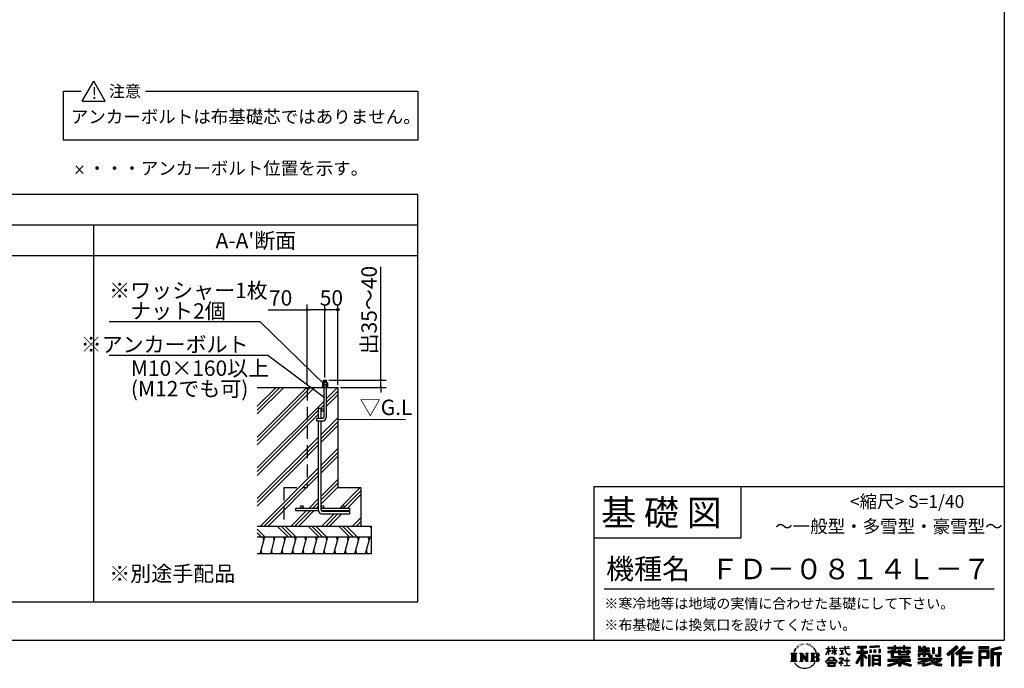
# Model space of a CAD drawing. Extents: x 220 to 16307, y -219 to 11106.
# Drawn here: x 8628 to 16307, y -219 to 4839 of the extents above; entities that cross this region are included whole.
import ezdxf
from ezdxf.enums import TextEntityAlignment as Align

# ---------------------------------------------------------------- set-up
doc = ezdxf.new("R2010")
doc.units = 0
doc.header["$LTSCALE"] = 20
doc.header["$PDMODE"] = 3
doc.header["$PDSIZE"] = 2
doc.linetypes.add('HIDDEN', pattern=[0.375, 0.25, -0.125])
doc.layers.get('0').update_dxf_attribs({"linetype": 'CONTINUOUS'})
doc.layers.get('DEFPOINTS').update_dxf_attribs({"linetype": 'CONTINUOUS'})
for name, color, linetype in [('ブロック', 5, 'CONTINUOUS'), ('仕様書枠', 230, 'CONTINUOUS'), ('寸法', 4, 'CONTINUOUS'), ('文字', 7, 'CONTINUOUS'), ('細線', 5, 'CONTINUOUS'), ('部品1', 7, 'CONTINUOUS')]:
    doc.layers.add(name, color=color, linetype=linetype)
doc.styles.get("Standard").update_dxf_attribs({"font": 'txt', "bigfont": 'bigfont.shx'})
doc.styles.add('STYLE1', font='isocp.shx', dxfattribs={"bigfont": 'bigfont.shx'})
doc.styles.add('STYLE2', font='txt')
doc.dimstyles.new('INABA_S40', dxfattribs={"dimscale": 40, "dimtxt": 3, "dimasz": 2.5, "dimexe": 1.5, "dimexo": 0.5, "dimgap": 1, "dimtad": 3, "dimdec": 4, "dimdsep": 46, "dimtxsty": 'STANDARD', "dimsah": 1, "dimcen": 0, "dimclrt": 7, "dimadec": 0, "dimazin": 0, "dimtfac": 1, "dimtdec": 4, "dimtix": 1, "dimtmove": 0, "dimatfit": 0, "dimfxl": 1, "dimtolj": 1, "dimtzin": 0, "dimarcsym": 0})
doc.dimstyles.new('INABA_S50G', dxfattribs={"dimscale": 0, "dimtxt": 150, "dimasz": 125, "dimexe": 75, "dimexo": 25, "dimgap": 25, "dimtad": 3, "dimdec": 1, "dimdsep": 46, "dimtxsty": 'STYLE1', "dimblk1": 'DOTSMALL', "dimblk2": 'DOTSMALL', "dimsah": 1, "dimcen": 0, "dimclrt": 7, "dimadec": 0, "dimazin": 0, "dimtfac": 1, "dimtdec": 4, "dimtix": 1, "dimtmove": 0, "dimatfit": 3, "dimldrblk": 'DOTSMALL', "dimfxl": 1, "dimtolj": 1, "dimtzin": 0, "dimarcsym": 0})

# ---------------------------------------------------------------- blocks, each defined once
blk = doc.blocks.new('*D7')
at = {"layer": 'DEFPOINTS', "color": 0, "ltscale": 50}
for p in [(11009.2, 2577.9), (11009.2, 2029.3), (11109.2, 1970.9)]:
    blk.add_point(p, dxfattribs=at)
at = {"layer": '寸法', "color": 0, "lineweight": -2, "ltscale": 50}
for p, q in [((11009.2, 2049.3), (11009.2, 2617.9)), ((11109.2, 1990.9), (11109.2, 2617.9)), ((11109.2, 2577.9), (11009.2, 2577.9))]:
    blk.add_line(p, q, dxfattribs=at)
at = {"layer": '寸法', "color": 7, "ltscale": 50, "insert": (11059.2, 2669.9), "char_height": 120, "attachment_point": 5, "style": 'STYLE1'}
blk.add_mtext('\\A1;50', dxfattribs=at)
blk = doc.blocks.new('_DOT')
at = {"color": 0, "linetype": 'ByBlock', "ltscale": 50}
blk.add_line((-0.5, 0), (-1, 0), dxfattribs=at)
at = {"color": 0, "linetype": 'ByBlock', "ltscale": 50, "const_width": 0.5}
blk.add_lwpolyline([(-0.25, 0, 1), (0.25, 0, 1)], format="xyb", close=True, dxfattribs=at)
blk = doc.blocks.new('*D8')
at = {"layer": 'DEFPOINTS', "color": 0, "ltscale": 50}
for p in [(11020.4, 2029.3), (11109.2, 1970.9), (11445.1, 1970.9)]:
    blk.add_point(p, dxfattribs=at)
at = {"layer": '寸法', "color": 0, "lineweight": -2, "ltscale": 50}
for p, q in [((11445.1, 2049.3), (11445.1, 2911.4)), ((11040.4, 2029.3), (11485.1, 2029.3)), ((11445.1, 1970.9), (11445.1, 2029.3)), ((11129.2, 1970.9), (11485.1, 1970.9)), ((11445.1, 1950.9), (11445.1, 1930.9))]:
    blk.add_line(p, q, dxfattribs=at)
at = {"layer": '寸法', "color": 0, "lineweight": -2, "ltscale": 50, "xscale": 20, "yscale": 20, "zscale": 20}
for p, rotation in [((11445.1, 2029.3), 270), ((11445.1, 1970.9), 90)]:
    blk.add_blockref('_DOT', p, dxfattribs=dict(at, rotation=rotation))
at = {"layer": '寸法', "color": 7, "ltscale": 50, "insert": (11353.1, 2574.3), "char_height": 120, "attachment_point": 5, "rotation": 90, "style": 'STYLE1'}
blk.add_mtext('\\A1;出35～40', dxfattribs=at)
blk = doc.blocks.new('*D9')
at = {"layer": 'DEFPOINTS', "color": 0, "ltscale": 50}
for p in [(10869.2, 2577.9), (11009.2, 2029.3), (10869.2, 1970.9)]:
    blk.add_point(p, dxfattribs=at)
at = {"layer": '寸法', "color": 0, "lineweight": -2, "ltscale": 50}
for p, q in [((10869.2, 1990.9), (10869.2, 2617.9)), ((11009.2, 2049.3), (11009.2, 2617.9)), ((10565.1, 2577.9), (10869.2, 2577.9)), ((10989.2, 2577.9), (10889.2, 2577.9))]:
    blk.add_line(p, q, dxfattribs=at)
at = {"layer": '寸法', "color": 0, "lineweight": -2, "ltscale": 50, "xscale": 20, "yscale": 20, "zscale": 20, "rotation": 180}
blk.add_blockref('_DOT', (10869.2, 2577.9), dxfattribs=at)
at = {"layer": '寸法', "color": 0, "lineweight": -2, "ltscale": 50, "xscale": 20, "yscale": 20, "zscale": 20}
blk.add_blockref('_DOT', (11009.2, 2577.9), dxfattribs=at)
at = {"layer": '寸法', "color": 7, "ltscale": 50, "insert": (10663.1, 2669.9), "char_height": 120, "attachment_point": 5, "style": 'STYLE1'}
blk.add_mtext('\\A1;70', dxfattribs=at)
blk = doc.blocks.new('_DOTSMALL')
at = {"color": 0, "linetype": 'ByBlock', "ltscale": 50, "const_width": 0.5}
blk.add_lwpolyline([(-0.0625, 0, 1), (0.0625, 0, 1)], format="xyb", close=True, dxfattribs=at)

msp = doc.modelspace()

# ---------------------------------------------------------------- hatches: boundary and pattern name
at = {"layer": '寸法', "ltscale": 50}
h = msp.add_hatch(color=256, dxfattribs=at)
h.dxf.hatch_style = 1
h.paths.add_polyline_path([(11119.29, 2577.936, 1), (11099.094, 2577.936, 1)])
at = {"layer": '細線', "ltscale": 100}
h = msp.add_hatch(dxfattribs=at)
h.set_pattern_fill('PLAST', color=256, scale=26.666688, angle=45)
h.set_pattern_definition([(45, (10669.65, 1473.83), (-119.737, 119.737), []), (45, (10654.69, 1488.8), (-119.737, 119.737), []), (45, (10639.72, 1503.76), (-119.737, 119.737), [])])
h.paths.add_polyline_path([(10869.192, 1970.949), (10481.345, 1970.949), (10481.345, 890.949), (10689.192, 890.949), (10689.192, 1190.949), (10869.192, 1190.949)])
edge = h.paths.add_edge_path()
edge.add_line((11109.192, 1970.949), (11019.192, 1970.949))
edge.add_line((11019.192, 1970.949), (11019.192, 1739.282))
edge.add_arc((10989.192, 1739.282), 30, -90, 0, ccw=False)
edge.add_line((10989.192, 1709.282), (10979.192, 1709.282))
edge.add_line((10979.192, 1709.282), (10979.192, 1040.949))
edge.add_arc((10989.192, 1040.949), 10, 0, 180, ccw=False)
edge.add_arc((10989.192, 1040.949), 10, -90, 0, ccw=False)
edge.add_line((10989.192, 1030.949), (11149.192, 1030.949))
edge.add_arc((11149.192, 1040.949), 10, 180, 270, ccw=False)
edge.add_arc((11149.192, 1040.949), 10, 0, 180, ccw=False)
edge.add_arc((11149.192, 1040.949), 10, -90, 0, ccw=False)
edge.add_line((11149.192, 1030.949), (11199.192, 1030.949))
edge.add_line((11199.192, 1030.949), (11199.192, 1010.949))
edge.add_line((11199.192, 1010.949), (10980.532, 1010.949))
edge.add_arc((10989.192, 1015.949), 10, 210, 270)
edge.add_line((10989.192, 1005.949), (11199.192, 1005.949))
edge.add_line((11199.192, 1005.949), (11199.192, 985.949))
edge.add_line((11199.192, 985.949), (10985.859, 985.949))
edge.add_arc((10985.859, 1012.615), 26.667, 183.5833217, 270, ccw=False)
edge.add_line((10959.244, 1010.949), (10779.192, 1010.949))
edge.add_line((10779.192, 1010.949), (10779.192, 1030.949))
edge.add_line((10779.192, 1030.949), (10829.192, 1030.949))
edge.add_arc((10829.192, 1040.949), 10, 180, 270, ccw=False)
edge.add_arc((10829.192, 1040.949), 10, 0, 180, ccw=False)
edge.add_arc((10829.192, 1040.949), 10, -90, 0, ccw=False)
edge.add_line((10829.192, 1030.949), (10959.192, 1030.949))
edge.add_line((10959.192, 1030.949), (10959.192, 1709.282))
edge.add_line((10959.192, 1709.282), (10946.692, 1709.282))
edge.add_line((10946.692, 1709.282), (10946.692, 1729.282))
edge.add_line((10946.692, 1729.282), (10959.192, 1729.282))
edge.add_line((10959.192, 1729.282), (10959.192, 1807.615))
edge.add_line((10959.192, 1807.615), (10979.192, 1807.615))
edge.add_line((10979.192, 1807.615), (10979.192, 1797.615))
edge.add_arc((10989.192, 1797.615), 10, 0, 180, ccw=False)
edge.add_line((10999.192, 1797.615), (10999.192, 1970.949))
edge.add_line((10999.192, 1970.949), (10869.192, 1970.949))
edge.add_line((10869.192, 1970.949), (10869.192, 1190.949))
edge.add_line((10869.192, 1190.949), (10689.192, 1190.949))
edge.add_line((10689.192, 1190.949), (10689.192, 890.949))
edge.add_line((10689.192, 890.949), (11289.192, 890.949))
edge.add_line((11289.192, 890.949), (11289.192, 1190.949))
edge.add_line((11289.192, 1190.949), (11109.192, 1190.949))
edge.add_line((11109.192, 1190.949), (11109.192, 1970.949))
edge = h.paths.add_edge_path(flags=17)
edge.add_arc((10989.192, 1797.615), 10, -180, 0, ccw=False)
edge.add_line((10979.192, 1797.615), (10979.192, 1729.282))
edge.add_line((10979.192, 1729.282), (10989.192, 1729.282))
edge.add_arc((10989.192, 1739.282), 10, 270, 360)
edge.add_line((10999.192, 1739.282), (10999.192, 1797.615))
at = {"layer": '細線', "ltscale": 50}
h = msp.add_hatch(dxfattribs=at)
h.set_pattern_fill('PLAST', color=256, scale=26.666667, angle=315)
h.set_pattern_definition([(315, (-149557.44, 30093.63), (119.73675, 119.73675), []), (315, (-149542.48, 30108.6), (119.73675, 119.73675), []), (315, (-149527.5, 30123.56), (119.73675, 119.73675), [])])
h.paths.add_polyline_path([(11369.192, 890.949), (10481.345, 890.949), (10481.345, 807.615), (11369.192, 807.615)])
h = msp.add_hatch(dxfattribs=at)
h.set_pattern_fill('LINE', color=256, scale=25, angle=75, style=0)
h.set_pattern_definition([(75, (-677.204, 8936.59), (-76.67036, 20.54376), [])])
h.paths.add_polyline_path([(11369.192, 674.282), (11369.192, 807.615), (10489.921, 807.615), (10489.921, 674.282)])

# ---------------------------------------------------------------- linework, layer by layer
at = {"layer": 'ブロック', "color": 0}
for p, q in [((10992.141, 2010.436), (10989.448, 2007.744)), ((10989.448, 2007.744), (10989.448, 1992.487)), ((11028.936, 2007.744), (10989.448, 2007.744)), ((11026.243, 2010.436), (10992.141, 2010.436)), ((10998.423, 2007.744), (10998.423, 1992.487)), ((11019.961, 2007.744), (11019.961, 1992.487)), ((11028.936, 2007.744), (11026.243, 2010.436)), ((11028.936, 2007.744), (11028.936, 1992.487)), ((10985.859, 1974.538), (10985.859, 1970.949)), ((11032.525, 1974.538), (10985.859, 1974.538)), ((10992.141, 1992.487), (10989.448, 1989.795)), ((10989.448, 1989.795), (10989.448, 1974.538)), ((11028.936, 1989.795), (10989.448, 1989.795)), ((11026.243, 1992.487), (10992.141, 1992.487)), ((10998.423, 1989.795), (10998.423, 1974.538)), ((11019.961, 1989.795), (11019.961, 1974.538)), ((11028.936, 1989.795), (11026.243, 1992.487)), ((11028.936, 1989.795), (11028.936, 1974.538)), ((11032.525, 1974.538), (11032.525, 1970.949))]:
    msp.add_line(p, q, dxfattribs=at)
at = {"layer": 'ブロック', "color": 0, "ltscale": 50}
for p, q in [((10997.942, 2010.436), (10997.942, 2029.282)), ((10997.942, 2029.282), (11020.442, 2029.282)), ((11020.442, 2010.436), (11020.442, 2029.282)), ((10481.345, 1970.949), (11109.192, 1970.949)), ((10989.448, 1992.487), (11028.936, 1992.487)), ((10999.192, 1970.949), (11019.192, 1970.949)), ((10999.192, 1970.949), (10999.192, 1739.282)), ((11019.192, 1970.949), (11019.192, 1739.282)), ((11109.192, 1970.949), (11109.192, 1970.949)), ((11109.192, 1970.949), (11109.192, 1190.949)), ((10959.192, 1729.282), (10959.192, 1807.615)), ((10979.192, 1807.615), (10959.192, 1807.615)), ((10979.192, 1729.282), (10979.192, 1807.615)), ((11109.192, 1797.615), (11109.192, 1797.615)), ((10989.192, 1729.282), (10946.692, 1729.282)), ((10946.692, 1709.282), (10946.692, 1729.282)), ((10989.192, 1709.282), (10946.692, 1709.282)), ((10959.192, 1012.615), (10959.192, 1709.282)), ((10979.192, 1015.949), (10979.192, 1709.282)), ((11109.192, 1190.949), (11289.192, 1190.949)), ((11289.192, 1190.949), (11289.192, 890.949)), ((10779.192, 1030.949), (10959.192, 1030.949)), ((10779.192, 1030.949), (10779.192, 1010.949)), ((10779.192, 1010.949), (10959.244, 1010.949)), ((10979.192, 1030.949), (11199.192, 1030.949)), ((10980.532, 1010.949), (11199.192, 1010.949)), ((10989.192, 1005.949), (11199.192, 1005.949)), ((11199.192, 1030.949), (11199.192, 1010.949)), ((11199.192, 1005.949), (11199.192, 985.949)), ((10985.859, 985.949), (11199.192, 985.949)), ((10481.345, 890.949), (11369.192, 890.949)), ((10689.192, 890.949), (11289.192, 890.949)), ((11369.192, 890.949), (11369.192, 674.282)), ((10481.345, 807.615), (11369.192, 807.615)), ((11369.192, 674.282), (10481.345, 674.282))]:
    msp.add_line(p, q, dxfattribs=at)
at = {"layer": 'ブロック', "color": 0, "linetype": 'HIDDEN', "ltscale": 20}
for p, q in [((10869.192, 1970.949), (10869.192, 1190.949)), ((10689.192, 1190.949), (10869.192, 1190.949)), ((10689.192, 1190.949), (10689.192, 890.949))]:
    msp.add_line(p, q, dxfattribs=at)
at = {"layer": 'ブロック', "color": 0, "ltscale": 50}
for centre in [(10989.192, 1797.615), (10829.192, 1040.949), (10989.192, 1040.949), (11149.192, 1040.949)]:
    msp.add_circle(centre, 10, dxfattribs=at)
at = {"layer": 'ブロック'}
for centre, radius, start, end in [((10993.936, 2003.531), 6.155, 43.1932564, 136.8067436), ((11009.192, 1980.562), 29.237, 68.3868788, 111.6131212), ((11024.448, 2003.531), 6.155, 43.1932564, 136.8067436), ((10993.936, 1985.582), 6.155, 43.1932564, 136.8067436), ((11009.192, 1962.613), 29.237, 68.3868788, 111.6131212), ((11024.448, 1985.582), 6.155, 43.1932564, 136.8067436)]:
    msp.add_arc(centre, radius, start, end, dxfattribs=at)
at = {"layer": 'ブロック', "color": 0, "ltscale": 50}
for centre, radius, start, end in [((10989.192, 1739.282), 30, 270, 0), ((10989.192, 1739.282), 10, 270, 0), ((10985.859, 1012.615), 26.667, 180, 270), ((10989.192, 1015.949), 10, 180, 270)]:
    msp.add_arc(centre, radius, start, end, dxfattribs=at)
at = {"layer": '仕様書枠', "ltscale": 50}
for p, q in [((16307.2, 11105.6), (16307.2, 1200)), ((9066.074, 3641.153), (9123.708, 3698.787)), ((9066.074, 3698.787), (9123.708, 3641.153)), ((13107.2, 1200), (16307.2, 1200)), ((16307.2, 1200), (16307.2, 0)), ((13107.2, 800), (14251.2, 800)), ((220, 0), (16307.2, 0))]:
    msp.add_line(p, q, dxfattribs=at)
at = {"layer": '仕様書枠', "linetype": 'Continuous', "ltscale": 50}
for p, q in [((13107.2, 1200), (13107.2, 0)), ((14251.2, 1200), (14251.2, 800))]:
    msp.add_line(p, q, dxfattribs=at)
at = {"layer": '寸法', "ltscale": 50}
msp.add_circle((11109.192, 2577.936), 10.098, dxfattribs=at)
at = {"layer": '文字', "color": 7, "ltscale": 50}
msp.add_line((13187.2, 400), (16227.2, 400), dxfattribs=at)
at = {"layer": '文字', "ltscale": 0.5}
for p, q in [((14672.705, -74.041), (14666.474, -89.284)), ((14677.954, -71.264), (14670.925, -82.256)), ((14672.705, -74.041), (14683.178, -60.595)), ((14682.302, -66.078), (14677.954, -71.264)), ((14689.298, -47.912), (14687.87, -53.213)), ((14694.975, -58.508), (14692.708, -58.508)), ((14697.524, -42.939), (14696.486, -45.014)), ((14701.869, -52.941), (14699.319, -52.941)), ((14705.457, -42.467), (14704.23, -44.637)), ((14710.651, -49.449), (14709.329, -49.355)), ((14714.146, -32.181), (14713.485, -33.597)), ((14718.584, -36.805), (14715.468, -37.56)), ((14724.628, -29.068), (14723.306, -30.766)), ((14726.8, -39.919), (14724.628, -39.919)), ((14735.961, -35.578), (14733.694, -35.484)), ((14736.811, -25.104), (14734.733, -26.331)), ((14744.933, -30.577), (14742.383, -30.672)), ((14759.901, -30.257), (14761.269, -30.329)), ((14772.722, -34.288), (14770.201, -35.223)), ((14770.345, -25.939), (14772.794, -26.731)), ((14782.691, -37.886), (14781.322, -38.102)), ((14783.195, -28.602), (14784.419, -30.401)), ((14786.941, -41.485), (14787.949, -41.485)), ((14789.606, -35.871), (14790.398, -36.663)), ((14793.711, -43.284), (14790.038, -43.932)), ((14793.063, -33.424), (14794.288, -35.079)), ((14801.779, -48.682), (14799.113, -48.825)), ((14803.579, -39.613), (14804.444, -41.7)), ((14808.427, -52.596), (14806.266, -53.244)), ((14811.74, -46.119), (14812.604, -47.774)), ((14825.844, -65.705), (14819.243, -57.534)), ((14822.352, -65.414), (14831.471, -79.081)), ((14835.151, -80.235), (14825.844, -65.705)), ((14916.428, -111.181), (14934.844, -70.93)), ((14916.538, -63.454), (14916.538, -65.584)), ((14916.538, -63.454), (14934.844, -63.454)), ((14934.844, -65.584), (14916.538, -65.584)), ((14934.844, -63.454), (14934.844, -49.567)), ((14936.644, -49.567), (14934.844, -49.567)), ((14934.844, -65.584), (14934.844, -70.93)), ((14936.644, -49.567), (14936.644, -63.454)), ((14936.644, -63.454), (14948.56, -63.454)), ((14936.644, -65.584), (14936.644, -74.71)), ((14948.56, -65.584), (14936.644, -65.584)), ((14951.955, -88.066), (14936.644, -74.71)), ((14948.56, -63.454), (14948.56, -65.584)), ((14961.274, -49.567), (14961.274, -65.584)), ((14964.756, -49.567), (14961.274, -49.567)), ((14980.948, -65.584), (14961.274, -65.584)), ((14964.756, -49.567), (14964.756, -63.454)), ((14964.756, -63.454), (14980.948, -63.454)), ((14980.948, -49.567), (14980.948, -63.454)), ((14982.748, -49.567), (14980.948, -49.567)), ((14980.948, -65.584), (14980.948, -80.259)), ((14982.748, -63.454), (14982.748, -49.567)), ((14982.748, -63.454), (14998.004, -63.454)), ((14982.748, -80.259), (14982.748, -65.584)), ((14998.004, -65.584), (14982.748, -65.584)), ((14998.004, -63.454), (14998.004, -65.584)), ((15020.617, -61.87), (15020.617, -64.654)), ((15020.617, -61.87), (15062.714, -61.87)), ((15063.116, -64.654), (15020.617, -64.654)), ((15062.714, -49.567), (15062.714, -61.87)), ((15067.879, -49.567), (15062.714, -49.567)), ((15063.116, -64.654), (15063.752, -69.742)), ((15063.752, -69.742), (15067.28, -86.311)), ((15100.861, -64.654), (15067.866, -64.654)), ((15069.026, -75.38), (15067.866, -64.654)), ((15067.879, -61.87), (15067.879, -49.567)), ((15067.879, -61.87), (15100.861, -61.87)), ((15071.389, -85.807), (15069.026, -75.38)), ((15082.348, -49.567), (15097.794, -49.567)), ((15082.348, -49.567), (15082.348, -49.637)), ((15082.348, -49.637), (15097.794, -49.637)), ((15097.794, -49.637), (15097.794, -49.567)), ((15100.861, -61.87), (15100.861, -64.654)), ((15163.618, -46.519), (15163.618, -58.754)), ((15163.618, -46.519), (15231.527, -46.519)), ((15163.618, -52.212), (15231.527, -52.212)), ((15163.618, -58.754), (15188.723, -58.754)), ((15188.723, -58.754), (15188.723, -86.313)), ((15195.421, -50.874), (15195.421, -198.541)), ((15202.829, -58.754), (15202.829, -86.313)), ((15202.829, -58.754), (15231.527, -58.754)), ((15231.527, -58.754), (15231.527, -46.519)), ((15330.304, -42.173), (15257.723, -48.013)), ((15257.723, -48.013), (15257.723, -60.203)), ((15330.304, -49.995), (15257.723, -55.834)), ((15330.304, -54.363), (15257.723, -60.203)), ((15258.642, -75.667), (15267.566, -75.667)), ((15258.642, -75.667), (15258.642, -95.93)), ((15263.211, -75.667), (15263.211, -95.93)), ((15267.566, -75.667), (15267.566, -95.93)), ((15290.249, -75.667), (15301.427, -75.667)), ((15290.249, -75.667), (15290.249, -95.93)), ((15295.943, -75.667), (15295.943, -95.93)), ((15301.427, -75.667), (15301.427, -95.93)), ((15328.03, -70.081), (15338.952, -70.081)), ((15328.03, -70.081), (15328.03, -95.93)), ((15330.304, -42.173), (15330.304, -54.363)), ((15333.724, -70.081), (15333.724, -95.93)), ((15338.952, -70.081), (15338.952, -95.93)), ((15398.239, -53.605), (15398.239, -64.487)), ((15398.239, -53.605), (15448.433, -53.605)), ((15398.239, -57.959), (15576.361, -57.959)), ((15398.239, -64.487), (15448.433, -64.487)), ((15448.433, -41.809), (15448.433, -53.605)), ((15448.433, -41.809), (15459.752, -41.809)), ((15448.433, -64.487), (15448.433, -73.382)), ((15448.433, -73.382), (15459.752, -73.382)), ((15454.127, -41.809), (15454.127, -73.382)), ((15459.752, -53.605), (15459.752, -41.809)), ((15459.752, -53.605), (15519.783, -53.605)), ((15459.752, -64.487), (15519.783, -64.487)), ((15459.752, -73.382), (15459.752, -64.487)), ((15519.783, -41.809), (15519.783, -53.605)), ((15519.783, -41.809), (15531.102, -41.809)), ((15519.783, -64.487), (15519.783, -73.382)), ((15519.783, -73.382), (15531.102, -73.382)), ((15525.477, -41.809), (15525.477, -73.382)), ((15531.102, -53.605), (15531.102, -41.809)), ((15531.102, -53.605), (15576.361, -53.605)), ((15531.102, -73.382), (15531.102, -64.487)), ((15531.102, -64.487), (15576.361, -64.487)), ((15576.361, -64.487), (15576.361, -53.605)), ((15638.805, -47.076), (15638.805, -66.923)), ((15638.805, -47.076), (15651.278, -47.076)), ((15638.805, -66.923), (15674.939, -66.923)), ((15645.169, -47.076), (15645.169, -66.923)), ((15651.278, -47.076), (15651.278, -60.13)), ((15651.278, -60.13), (15674.939, -60.13)), ((15674.939, -47.076), (15674.939, -60.13)), ((15674.939, -47.076), (15689.281, -47.076)), ((15674.939, -66.923), (15674.939, -79.712)), ((15681.303, -47.076), (15681.303, -124.987)), ((15689.281, -47.076), (15689.281, -60.13)), ((15689.281, -60.13), (15721.054, -60.13)), ((15689.281, -66.923), (15689.281, -79.712)), ((15689.281, -66.923), (15721.054, -66.923)), ((15721.054, -60.13), (15721.054, -66.923)), ((15746.585, -60.13), (15746.585, -103.618)), ((15746.585, -60.13), (15760.927, -60.13)), ((15752.948, -60.13), (15752.948, -103.618)), ((15760.927, -60.13), (15760.927, -103.618)), ((15793.31, -54.419), (15809.521, -54.419)), ((15793.31, -54.419), (15793.31, -112.328)), ((15800.812, -54.419), (15800.812, -118.96)), ((15809.521, -54.419), (15809.521, -124.987)), ((15934.827, -43.382), (15859.961, -109.598)), ((15937.859, -46.514), (15863.075, -112.657)), ((15868.44, -117.927), (15943.517, -52.359)), ((15911.24, -86.329), (15946.549, -55.492)), ((15991.288, -46.579), (15925.573, -102.624)), ((15994.407, -49.642), (15928.464, -105.881)), ((15933.492, -111.545), (15999.743, -54.884)), ((15946.549, -55.492), (15934.827, -43.382)), ((15964.795, -90.503), (16002.861, -57.947)), ((16002.861, -57.947), (15991.288, -46.579)), ((16185.348, -51.524), (16107.989, -51.524)), ((16107.989, -51.524), (16107.989, -65.888)), ((16185.348, -55.879), (16107.989, -55.879)), ((16107.989, -61.533), (16185.348, -61.533)), ((16107.989, -65.888), (16185.348, -65.888)), ((16185.348, -65.888), (16185.348, -51.524)), ((16276.21, -52.055), (16201.743, -69.82)), ((16201.743, -69.82), (16201.743, -198.541)), ((16277.338, -56.263), (16206.097, -73.258)), ((16206.097, -73.258), (16206.097, -198.541)), ((16278.893, -61.598), (16210.452, -77.925)), ((16279.904, -65.834), (16219.321, -80.286)), ((16276.21, -52.055), (16279.904, -65.834)), ((14641.496, -100.467), (14688.485, -100.467)), ((14641.496, -100.467), (14648.236, -105.832)), ((14648.236, -105.832), (14648.236, -159.586)), ((14656.945, -100.467), (14656.945, -164.769)), ((14665.654, -100.467), (14665.654, -164.769)), ((14666.474, -89.284), (14667.877, -89.284)), ((14670.925, -82.256), (14667.877, -89.284)), ((14674.363, -100.467), (14674.363, -164.769)), ((14688.485, -100.467), (14682.558, -105.186)), ((14682.558, -105.186), (14682.558, -160.054)), ((14710.784, -100.467), (14716.436, -103.73)), ((14710.784, -100.467), (14730.69, -100.467)), ((14716.436, -103.73), (14716.436, -160.289)), ((14725.145, -100.467), (14725.145, -164.769)), ((14725.337, -100.467), (14767.513, -159.464)), ((14729.5, -112.614), (14765.975, -164.769)), ((14730.69, -100.467), (14762.308, -144.697)), ((14733.302, -125.649), (14760.661, -164.769)), ((14733.302, -125.649), (14733.302, -161.695)), ((14757.062, -100.467), (14762.308, -103.496)), ((14757.062, -100.467), (14776.301, -100.467)), ((14762.308, -103.496), (14762.308, -144.697)), ((14767.513, -100.467), (14767.513, -164.769)), ((14776.301, -100.467), (14771.867, -103.027)), ((14771.867, -103.027), (14771.867, -160.992)), ((14797.658, -100.467), (14851.561, -100.467)), ((14797.658, -100.467), (14802.904, -103.496)), ((14802.904, -103.496), (14802.904, -160.523)), ((14812.278, -100.467), (14812.278, -164.769)), ((14820.987, -100.467), (14820.987, -164.769)), ((14847.206, -132.172), (14820.987, -132.172)), ((14831.471, -79.081), (14836.461, -87.806)), ((14838.613, -89.284), (14834.764, -79.477)), ((14836.461, -87.806), (14836.884, -89.284)), ((14836.884, -89.284), (14838.613, -89.284)), ((14913.354, -169.749), (14945.571, -132.245)), ((14949.639, -136.104), (14916.345, -172.085)), ((14916.428, -111.181), (14917.208, -111.636)), ((14917.208, -111.636), (14934.844, -77.714)), ((14934.844, -77.714), (14934.844, -114.022)), ((14936.644, -114.022), (14934.844, -114.022)), ((14950.72, -90.072), (14936.644, -80.81)), ((14936.644, -80.81), (14936.644, -114.022)), ((14945.571, -132.245), (14971.448, -132.245)), ((14967.505, -136.104), (14949.639, -136.104)), ((14950.72, -90.072), (14951.955, -88.066)), ((14960.774, -104.346), (14980.948, -86.049)), ((14960.774, -104.346), (14962.139, -105.776)), ((14961.274, -80.259), (14961.274, -82.516)), ((14961.274, -80.259), (14980.948, -80.259)), ((14961.274, -82.516), (14980.948, -82.516)), ((14962.139, -105.776), (14980.948, -87.734)), ((15002.138, -170.371), (14967.505, -136.104)), ((14971.448, -132.245), (15004.88, -167.846)), ((14980.948, -82.516), (14980.948, -86.163)), ((14980.948, -87.657), (14980.948, -114.022)), ((14982.748, -114.022), (14980.948, -114.022)), ((14982.748, -80.259), (14998.685, -80.259)), ((14982.748, -88.365), (14982.748, -82.516)), ((14982.748, -82.516), (14998.685, -82.516)), ((14997.97, -106.983), (14982.748, -88.365)), ((14982.748, -114.022), (14982.748, -89.92)), ((14997.032, -107.875), (14982.748, -89.92)), ((14997.97, -106.983), (14997.032, -107.875)), ((14998.685, -80.259), (14998.685, -82.516)), ((15018.998, -142.158), (15018.998, -144.954)), ((15032.284, -142.158), (15018.998, -142.158)), ((15018.998, -144.954), (15038.419, -144.954)), ((15024.068, -78.651), (15024.068, -80.669)), ((15024.068, -78.651), (15052.167, -78.651)), ((15038.254, -80.669), (15024.068, -80.669)), ((15025.218, -110.629), (15052.934, -106.548)), ((15025.218, -109.318), (15038.254, -106.85)), ((15025.218, -109.318), (15025.218, -110.629)), ((15035.266, -134.9), (15032.284, -134.9)), ((15032.284, -134.9), (15032.284, -142.158)), ((15034.26, -166.76), (15053.513, -150.965)), ((15035.266, -142.158), (15035.266, -134.9)), ((15049.906, -142.158), (15035.266, -142.158)), ((15038.254, -80.669), (15038.254, -106.85)), ((15038.419, -144.954), (15042.39, -145.675)), ((15042.39, -145.675), (15045.877, -150.154)), ((15052.167, -80.669), (15043.348, -80.669)), ((15043.348, -80.669), (15043.348, -105.886)), ((15043.348, -105.886), (15052.934, -104.071)), ((15045.877, -150.154), (15045.008, -154.496)), ((15048.56, -146.512), (15049.158, -147.281)), ((15049.158, -146.512), (15048.56, -146.512)), ((15049.158, -147.281), (15049.158, -146.512)), ((15050.75, -142.222), (15049.906, -142.158)), ((15051.801, -143.03), (15050.75, -142.222)), ((15053.059, -144.288), (15051.801, -143.03)), ((15052.167, -78.651), (15052.167, -80.669)), ((15052.934, -104.071), (15052.934, -106.548)), ((15053.513, -145.496), (15053.059, -144.288)), ((15053.513, -150.965), (15053.513, -145.496)), ((15067.28, -86.311), (15070.635, -94.356)), ((15070.635, -94.356), (15076.334, -103.399)), ((15075.899, -94.819), (15071.389, -85.807)), ((15080.248, -102.062), (15075.899, -94.819)), ((15076.334, -103.399), (15083.887, -110.29)), ((15081.148, -135.963), (15078.52, -135.963)), ((15078.52, -135.963), (15078.52, -158.088)), ((15088.378, -108.26), (15080.248, -102.062)), ((15081.148, -158.088), (15081.148, -135.963)), ((15083.887, -110.29), (15089.192, -113.096)), ((15091.454, -109.378), (15088.378, -108.26)), ((15089.192, -113.096), (15092.73, -114.086)), ((15095.308, -109.892), (15091.454, -109.378)), ((15092.73, -114.086), (15096.188, -114.086)), ((15099.063, -109.266), (15095.308, -109.892)), ((15096.188, -114.086), (15102.892, -111.281)), ((15103.972, -105.996), (15099.063, -109.266)), ((15102.892, -111.281), (15106.208, -109.18)), ((15106.208, -109.18), (15103.972, -105.996)), ((15188.723, -112.099), (15150.404, -173.552)), ((15195.421, -109.587), (15154.099, -175.856)), ((15156.731, -86.313), (15188.723, -86.313)), ((15156.731, -86.313), (15156.731, -100.642)), ((15156.731, -93.271), (15239.904, -93.271)), ((15156.731, -100.642), (15188.723, -100.642)), ((15188.723, -132.531), (15158.986, -180.221)), ((15188.723, -100.642), (15188.723, -112.099)), ((15188.723, -132.531), (15188.723, -198.541)), ((15234.773, -138.617), (15195.421, -94.075)), ((15202.829, -86.313), (15239.904, -86.313)), ((15202.829, -112.077), (15202.829, -198.541)), ((15229.818, -142.625), (15202.829, -112.077)), ((15238.036, -135.734), (15207.034, -100.642)), ((15207.034, -100.642), (15239.904, -100.642)), ((15238.036, -135.734), (15229.818, -142.625)), ((15239.904, -100.642), (15239.904, -86.313)), ((15258.407, -114.937), (15248.613, -114.937)), ((15248.613, -114.937), (15248.613, -198.541)), ((15254.052, -114.937), (15254.052, -198.541)), ((15258.407, -114.937), (15258.407, -198.541)), ((15267.566, -95.93), (15258.642, -95.93)), ((15277.132, -114.937), (15339.132, -114.937)), ((15277.132, -114.937), (15277.132, -198.541)), ((15281.487, -120.629), (15334.777, -120.629)), ((15281.487, -120.629), (15281.487, -198.541)), ((15328.902, -127.112), (15285.759, -127.112)), ((15285.759, -127.112), (15285.759, -149.509)), ((15328.902, -149.509), (15285.759, -149.509)), ((15301.427, -95.93), (15290.249, -95.93)), ((15328.03, -95.93), (15338.952, -95.93)), ((15328.902, -127.112), (15328.902, -149.509)), ((15334.777, -120.629), (15334.777, -198.541)), ((15339.132, -114.937), (15339.132, -198.541)), ((15398.239, -87.706), (15398.239, -95.777)), ((15424.594, -87.706), (15398.239, -87.706)), ((15576.361, -92.061), (15398.239, -92.061)), ((15398.239, -95.777), (15424.594, -95.777)), ((15398.239, -150.631), (15398.239, -161.848)), ((15481.773, -150.631), (15398.239, -150.631)), ((15424.594, -78.165), (15424.594, -87.706)), ((15424.594, -78.165), (15439.724, -78.165)), ((15424.594, -95.777), (15424.594, -135.168)), ((15424.594, -135.168), (15481.773, -135.168)), ((15433.36, -78.165), (15433.36, -135.168)), ((15439.724, -78.165), (15439.724, -87.706)), ((15481.841, -87.706), (15439.724, -87.706)), ((15439.724, -95.777), (15439.724, -127.559)), ((15439.724, -95.777), (15481.841, -95.777)), ((15439.724, -127.559), (15567.724, -127.559)), ((15481.773, -135.168), (15481.773, -150.631)), ((15481.841, -78.165), (15481.841, -87.706)), ((15481.841, -78.165), (15494.94, -78.165)), ((15481.841, -95.777), (15481.841, -114.193)), ((15481.841, -114.193), (15559.684, -114.193)), ((15488.577, -78.165), (15488.577, -114.193)), ((15490.252, -127.559), (15490.252, -198.541)), ((15494.94, -78.165), (15494.94, -87.706)), ((15547.266, -87.706), (15494.94, -87.706)), ((15494.94, -95.777), (15494.94, -111.191)), ((15494.94, -95.777), (15547.266, -95.777)), ((15494.94, -111.191), (15547.266, -111.191)), ((15498.961, -135.168), (15567.724, -135.168)), ((15498.961, -135.168), (15498.961, -150.631)), ((15576.361, -150.631), (15498.961, -150.631)), ((15547.266, -78.165), (15559.684, -78.165)), ((15547.266, -78.165), (15547.266, -87.706)), ((15547.266, -95.777), (15547.266, -111.191)), ((15553.321, -78.165), (15553.321, -114.193)), ((15559.684, -78.165), (15559.684, -87.706)), ((15576.361, -87.706), (15559.684, -87.706)), ((15559.684, -95.777), (15559.684, -114.193)), ((15559.684, -95.777), (15576.361, -95.777)), ((15567.724, -127.559), (15567.724, -135.168)), ((15576.361, -95.777), (15576.361, -87.706)), ((15576.361, -161.848), (15576.361, -150.631)), ((15635.901, -79.712), (15635.901, -88.136)), ((15674.939, -79.712), (15635.901, -79.712)), ((15635.901, -88.136), (15674.939, -88.136)), ((15635.901, -100.517), (15635.901, -124.987)), ((15635.901, -100.517), (15674.939, -100.517)), ((15635.901, -124.987), (15649.181, -124.987)), ((15635.901, -139.283), (15635.901, -149.364)), ((15635.901, -139.283), (15722.903, -139.283)), ((15635.901, -149.364), (15727.931, -149.364)), ((15740.302, -145.308), (15636.243, -179.424)), ((15642.264, -100.517), (15642.264, -124.987)), ((15649.181, -108.45), (15649.181, -124.987)), ((15649.181, -108.45), (15674.939, -108.45)), ((15670.687, -161.083), (15707.121, -149.364)), ((15674.939, -88.136), (15674.939, -100.517)), ((15674.939, -108.45), (15674.939, -124.987)), ((15674.939, -124.987), (15689.281, -124.987)), ((15726.136, -79.712), (15689.281, -79.712)), ((15689.281, -88.136), (15726.136, -88.136)), ((15689.281, -88.136), (15689.281, -100.517)), ((15689.281, -100.517), (15726.136, -100.517)), ((15689.281, -108.45), (15689.281, -124.987)), ((15689.281, -108.45), (15713.769, -108.45)), ((15713.769, -108.45), (15713.769, -124.987)), ((15713.769, -124.987), (15722.903, -124.987)), ((15720.133, -100.517), (15720.133, -124.987)), ((15722.903, -124.987), (15722.903, -139.283)), ((15726.136, -88.136), (15726.136, -79.712)), ((15726.136, -100.517), (15726.136, -115.124)), ((15726.136, -115.124), (15743.209, -115.124)), ((15731.612, -115.124), (15731.612, -148.157)), ((15740.302, -145.308), (15755.081, -175.257)), ((15743.209, -115.124), (15743.209, -139.283)), ((15743.209, -139.283), (15817.356, -139.283)), ((15746.585, -103.618), (15760.927, -103.618)), ((15752.015, -149.364), (15804.488, -149.364)), ((15752.015, -149.364), (15764.589, -169.864)), ((15801.956, -150.566), (15764.589, -169.864)), ((15768.516, -112.328), (15773.609, -124.987)), ((15768.516, -112.328), (15793.31, -112.328)), ((15771.857, -118.96), (15800.812, -118.96)), ((15773.609, -124.987), (15809.521, -124.987)), ((15801.141, -149.364), (15817.356, -149.364)), ((15801.956, -150.566), (15809.654, -161.924)), ((15817.356, -139.283), (15817.356, -149.364)), ((15859.961, -109.598), (15871.556, -120.987)), ((15871.556, -120.987), (15894.486, -100.961)), ((15894.486, -100.961), (15894.486, -198.541)), ((15902.531, -88.153), (15902.531, -198.541)), ((15911.24, -86.329), (15911.24, -198.541)), ((15925.573, -102.624), (15936.384, -114.802)), ((15936.384, -114.802), (15954.58, -99.239)), ((15954.58, -99.239), (15954.58, -198.541)), ((15958.934, -89.785), (15958.934, -198.541)), ((15964.795, -90.503), (16058.929, -90.503)), ((15965.961, -96.901), (16058.929, -96.901)), ((15965.961, -97.09), (15965.961, -198.541)), ((15965.961, -133.359), (16050.781, -133.359)), ((15970.316, -102.929), (15970.316, -127.489)), ((15970.316, -102.929), (16058.929, -102.929)), ((15970.316, -127.489), (16050.781, -127.489)), ((15970.316, -139.386), (16050.781, -139.386)), ((15970.316, -139.386), (15970.316, -160.238)), ((16050.781, -127.489), (16050.781, -139.386)), ((16058.929, -90.503), (16058.929, -102.929)), ((16107.989, -79.453), (16185.348, -79.453)), ((16107.989, -79.453), (16107.989, -198.541)), ((16112.344, -83.808), (16180.994, -83.808)), ((16112.344, -83.808), (16112.344, -198.541)), ((16120.116, -83.808), (16120.116, -198.541)), ((16120.116, -134.023), (16180.994, -134.023)), ((16124.471, -91.034), (16170.404, -91.034)), ((16124.471, -125.444), (16124.471, -91.034)), ((16124.471, -125.444), (16170.404, -125.444)), ((16124.471, -138.377), (16185.348, -138.377)), ((16124.471, -138.377), (16124.471, -198.541)), ((16170.404, -91.034), (16170.404, -125.444)), ((16174.759, -83.808), (16174.759, -134.023)), ((16180.994, -83.808), (16180.994, -134.023)), ((16185.348, -79.453), (16185.348, -138.377)), ((16210.452, -77.925), (16210.452, -198.541)), ((16214.966, -76.848), (16214.966, -198.541)), ((16214.966, -99.869), (16281.909, -99.869)), ((16214.966, -106.874), (16281.909, -106.874)), ((16219.321, -80.286), (16219.321, -95.515)), ((16219.321, -95.515), (16281.909, -95.515)), ((16219.321, -111.229), (16219.321, -198.541)), ((16219.321, -111.229), (16250.374, -111.229)), ((16250.374, -111.229), (16250.374, -198.541)), ((16254.729, -106.874), (16254.729, -198.541)), ((16262.076, -106.874), (16262.076, -198.541)), ((16266.431, -111.229), (16266.431, -198.541)), ((16266.431, -111.229), (16281.909, -111.229)), ((16281.909, -95.515), (16281.909, -111.229)), ((14639.258, -164.769), (14648.236, -159.586)), ((14690.723, -164.769), (14639.258, -164.769)), ((14690.723, -164.769), (14682.558, -160.054)), ((14708.676, -164.769), (14716.436, -160.289)), ((14738.626, -164.769), (14708.676, -164.769)), ((14738.626, -164.769), (14733.302, -161.695)), ((14778.409, -164.769), (14760.661, -164.769)), ((14778.409, -164.769), (14771.867, -160.992)), ((14795.55, -164.769), (14802.904, -160.523)), ((14851.115, -164.769), (14795.55, -164.769)), ((14916.345, -172.085), (14913.354, -169.749)), ((14923.301, -176.673), (14923.301, -180)), ((14993.247, -176.673), (14923.301, -176.673)), ((14923.301, -180), (14936.977, -180)), ((14936.977, -180), (14930.565, -199.222)), ((14930.565, -199.222), (14930.565, -200.627)), ((14930.565, -200.627), (14931.345, -200.887)), ((14931.345, -200.887), (14986.822, -200.887)), ((14936.765, -157.734), (14936.765, -161.238)), ((14979.075, -157.734), (14936.765, -157.734)), ((14936.765, -161.238), (14979.075, -161.238)), ((14938.25, -188.759), (14937.861, -193.032)), ((14937.861, -193.032), (14940.804, -197.737)), ((14942.863, -180), (14938.25, -188.759)), ((14940.804, -197.737), (14979.405, -197.737)), ((14942.863, -180), (14977.296, -180)), ((14982.373, -189.223), (14977.296, -180)), ((14979.075, -161.238), (14979.075, -157.734)), ((14979.405, -197.737), (14982.013, -194.263)), ((14988.873, -194.67), (14979.949, -180)), ((14979.949, -180), (14993.247, -180)), ((14982.013, -194.263), (14982.373, -189.223)), ((14986.822, -200.887), (14988.31, -200.537)), ((14988.31, -200.537), (14988.978, -199.965)), ((14989.194, -196.378), (14988.873, -194.67)), ((14988.978, -199.965), (14989.318, -198.742)), ((14989.318, -198.742), (14989.194, -196.378)), ((14993.247, -180), (14993.247, -176.673)), ((15004.88, -167.846), (15002.138, -170.371)), ((15045.008, -154.496), (15016.566, -178.315)), ((15016.566, -178.315), (15018.416, -180.472)), ((15018.416, -180.472), (15032.284, -169.533)), ((15032.284, -169.533), (15032.284, -200.179)), ((15032.284, -200.179), (15035.444, -200.179)), ((15048.35, -178.827), (15034.26, -166.76)), ((15035.444, -170.512), (15046.657, -180.596)), ((15035.444, -200.179), (15035.444, -170.512)), ((15046.657, -180.596), (15048.35, -178.827)), ((15058.679, -197.206), (15078.52, -197.206)), ((15058.679, -200.002), (15058.679, -197.206)), ((15101.166, -200.002), (15058.679, -200.002)), ((15060.628, -158.088), (15060.628, -161.061)), ((15078.52, -158.088), (15060.628, -158.088)), ((15060.628, -161.061), (15078.52, -161.061)), ((15078.52, -161.061), (15078.52, -197.206)), ((15099.217, -158.088), (15081.148, -158.088)), ((15081.148, -161.061), (15099.217, -161.061)), ((15081.148, -197.206), (15081.148, -161.061)), ((15081.148, -197.206), (15101.166, -197.206)), ((15099.217, -161.061), (15099.217, -158.088)), ((15101.166, -197.206), (15101.166, -200.002)), ((15150.404, -173.552), (15158.986, -180.221)), ((15188.723, -198.541), (15202.829, -198.541)), ((15248.613, -198.541), (15258.407, -198.541)), ((15277.132, -198.541), (15285.759, -198.541)), ((15334.777, -153.864), (15281.487, -153.864)), ((15334.777, -184.883), (15281.487, -184.883)), ((15285.759, -157.358), (15285.759, -180.528)), ((15328.902, -157.358), (15285.759, -157.358)), ((15328.902, -180.528), (15285.759, -180.528)), ((15328.902, -188.377), (15285.759, -188.377)), ((15285.759, -188.377), (15285.759, -198.541)), ((15328.902, -157.358), (15328.902, -180.528)), ((15328.902, -188.377), (15328.902, -198.541)), ((15339.132, -198.541), (15328.902, -198.541)), ((15576.361, -154.986), (15398.239, -154.986)), ((15398.239, -161.848), (15478.558, -161.848)), ((15398.239, -188.985), (15398.239, -202.302)), ((15481.773, -175.161), (15481.773, -198.541)), ((15481.773, -198.541), (15498.961, -198.541)), ((15498.961, -175.161), (15498.961, -198.541)), ((15502.176, -161.848), (15576.361, -161.848)), ((15581.127, -188.771), (15577.563, -201.539)), ((15633.226, -169.917), (15670.687, -161.083)), ((15633.226, -169.917), (15637.676, -183.941)), ((15637.676, -183.941), (15666.266, -177.619)), ((15667.754, -191.497), (15666.266, -177.619)), ((15669.548, -197.951), (15667.754, -191.497)), ((15675.487, -201.442), (15669.548, -197.951)), ((15672.66, -167.485), (15678.72, -194.734)), ((15681.36, -201.708), (15675.487, -201.442)), ((15678.72, -194.734), (15753.097, -171.237)), ((15697.898, -199.116), (15681.36, -201.708)), ((15735.621, -156.596), (15682.875, -173.301)), ((15682.875, -173.301), (15686.107, -187.834)), ((15686.107, -187.834), (15743.75, -169.864)), ((15721.607, -192.747), (15697.898, -199.116)), ((15754.221, -182.563), (15721.607, -192.747)), ((15743.75, -169.864), (15735.621, -156.596)), ((15764.589, -190.937), (15754.221, -182.563)), ((15768.755, -184.235), (15755.081, -175.257)), ((15806.899, -157.86), (15761.454, -179.441)), ((15786.339, -199.779), (15764.589, -190.937)), ((15800.701, -195.669), (15768.755, -184.235)), ((15809.654, -161.924), (15778.9, -178.644)), ((15794.759, -185.798), (15778.9, -178.644)), ((15814.828, -202.393), (15786.339, -199.779)), ((15807.053, -187.287), (15794.759, -185.798)), ((15816.21, -195.669), (15800.701, -195.669)), ((15818.03, -186.82), (15807.053, -187.287)), ((15818.03, -186.82), (15814.828, -202.393)), ((15894.486, -198.541), (15911.24, -198.541)), ((15954.58, -198.541), (15970.316, -198.541)), ((15965.961, -166.636), (16050.781, -166.636)), ((15970.316, -160.238), (16050.781, -160.238)), ((15970.316, -172.664), (16050.781, -172.664)), ((15970.316, -172.664), (15970.316, -198.541)), ((16050.781, -160.238), (16050.781, -172.664)), ((16107.989, -198.541), (16124.471, -198.541)), ((16201.743, -198.541), (16219.321, -198.541)), ((16250.374, -198.541), (16266.431, -198.541))]:
    msp.add_line(p, q, dxfattribs=at)
for centre, radius, start, end in [((14828.6, -148.802), 16.929, 289.4125992, 79.2282544), ((14828.6, -115.947), 16.929, 286.5830671, 66.1299662), ((14828.6, -115.947), 25.638, 300.5927253, 37.1442283), ((14828.6, -148.802), 25.638, 321.4817973, 59.407308), ((14851.115, -150.648), 14.121, 270, 89.3005324), ((14851.561, -114.142), 13.675, 269.3005324, 90), ((14851.115, -150.648), 9.766, 307.0632634, 43.5663564), ((14851.561, -114.142), 9.321, 315.5889426, 53.4025583), ((14750.774, -125.28), 93.393, 210.2856833, 329.7143167), ((15361.05, 53.52), 245.339, 278.7185686, 298.6175227), ((15361.05, 56.614), 254.901, 278.3891195, 300.4555768), ((15361.05, 54.272), 259.255, 278.2472226, 297.7522983), ((15619.683, 55.945), 254.901, 239.4844913, 260.7570436), ((15619.683, 54.272), 259.255, 242.2477017, 260.6499511), ((15619.683, 53.52), 245.339, 241.3824773, 261.0056201)]:
    msp.add_arc(centre, radius, start, end, dxfattribs=at)
at = {"layer": '細線', "color": 0, "ltscale": 50}
for p, q in [((11023.775, 2025.353), (10994.609, 2017.538)), ((11023.775, 2017.098), (10998.911, 2010.436))]:
    msp.add_line(p, q, dxfattribs=at)
at = {"layer": '細線', "ltscale": 50}
for p, q in [((10531.677, 779.625), (10524.177, 807.615)), ((10613.852, 779.625), (10606.352, 807.615)), ((10696.027, 779.625), (10688.527, 807.615)), ((10778.202, 779.625), (10770.702, 807.615)), ((10860.377, 779.625), (10852.877, 807.615)), ((10942.552, 779.625), (10935.052, 807.615)), ((11024.727, 779.625), (11017.227, 807.615)), ((11106.902, 779.625), (11099.402, 807.615)), ((11189.077, 779.625), (11181.577, 807.615)), ((11271.253, 779.625), (11263.753, 807.615)), ((11353.428, 779.625), (11345.928, 807.615)), ((10518.451, 674.282), (10510.951, 702.272)), ((10600.626, 674.282), (10593.126, 702.272)), ((10682.801, 674.282), (10675.301, 702.272)), ((10764.976, 674.282), (10757.476, 702.272)), ((10847.151, 674.282), (10839.651, 702.272)), ((10929.326, 674.282), (10921.826, 702.272)), ((11011.501, 674.282), (11004.001, 702.272)), ((11093.676, 674.282), (11086.176, 702.272)), ((11175.851, 674.282), (11168.351, 702.272)), ((11258.026, 674.282), (11250.526, 702.272)), ((11340.201, 674.282), (11332.701, 702.272))]:
    msp.add_line(p, q, dxfattribs=at)
at = {"layer": '部品1', "ltscale": 50}
for p, q in [((9115.459, 4202.884), (9205.48, 4358.805)), ((9295.501, 4202.884), (9205.48, 4358.805)), ((8970.506, 3899.495), (8970.506, 4280.844)), ((8970.506, 4280.844), (9107.373, 4280.844)), ((9608.715, 4280.844), (11734.323, 4280.844)), ((11734.323, 4280.844), (11734.323, 3899.495)), ((9115.459, 4202.884), (9295.501, 4202.884)), ((11734.323, 3899.495), (8970.506, 3899.495))]:
    msp.add_line(p, q, dxfattribs=at)
at = {"layer": '部品1', "ltscale": 100}
for p, q in [((11734.323, 3477.19), (4712.877, 3477.19)), ((11734.323, 300), (11734.323, 3477.19)), ((11734.323, 3237.189), (4712.877, 3237.189)), ((9206.364, 300), (9206.364, 3237.189)), ((11734.323, 2997.194), (4712.877, 2997.194)), ((4712.877, 300), (11734.323, 300))]:
    msp.add_line(p, q, dxfattribs=at)
at = {"layer": '部品1', "ltscale": 50, "const_width": 8}
msp.add_lwpolyline([(11109.192, 1720.949), (11638.067, 1720.949)], dxfattribs=at)

# ---------------------------------------------------------------- texts
at = {"layer": '文字', "color": 7, "ltscale": 50, "style": 'STYLE2'}
for s, height, p in [('基 礎 図', 200, (13162.979, 895.091)), (' <縮尺> S=1/40', 100, (15072.134, 1032.105)), ('～一般型・多雪型・豪雪型～', 100, (14520.3, 838.253)), ('機種名', 160, (13201.437, 477.274)), ('※寒冷地等は地域の実情に合わせた基礎にして下さい。', 80, (13188.163, 246.711)), ('※布基礎には換気口を設けてください。', 80, (13188.163, 79.806))]:
    msp.add_text(s, height=height, dxfattribs=at).set_placement(p)
msp.add_text('ＦＤ－０８１４Ｌ－７', height=160, dxfattribs=at).set_placement((15109.45, 475.617), align=Align.CENTER)
at = {"layer": '細線', "color": 7, "ltscale": 100, "char_height": 120, "style": 'STYLE1'}
for s, insert, attachment_point, line_spacing_factor in [('\\A1;※ワッシャー1枚\\P\u3000ナット2個', (9325.878, 2507.73), 7, 0.8), ('\\A1;M10×160以上\\P(M12でも可)', (9495.34, 2181.666), 1, 0.8), ('\\A1;※別途手配品', (9326.313, 579.607), 1, 0.882353)]:
    msp.add_mtext(s, dxfattribs=dict(at, insert=insert, attachment_point=attachment_point, line_spacing_factor=line_spacing_factor))
at = {"layer": '細線', "color": 7, "ltscale": 100, "insert": (10413.335, 2246.556), "char_height": 120, "attachment_point": 9, "style": 'STYLE1'}
msp.add_mtext('\\A1;※アンカーボルト', dxfattribs=at)
at = {"layer": '部品1', "ltscale": 50, "style": 'STYLE2'}
for s, height, p in [('!', 91.667, (9190.48, 4222.087)), ('注意', 91.6667, (9323.958, 4235.479)), ('アンカーボルトは布基礎芯ではありません。', 100, (9026.865, 4032.807)), ('・・・アンカーボルト位置を示す。', 100, (9163.331, 3630.526))]:
    msp.add_text(s, height=height, dxfattribs=at).set_placement(p)
msp.add_text("A-A'断面", height=120, dxfattribs=at).set_placement((10470.343, 3057.194), align=Align.CENTER)
at = {"layer": '部品1', "style": 'STYLE1'}
msp.add_text('▽G.L', height=120, dxfattribs=at).set_placement((11280.15, 1756.245))

# ---------------------------------------------------------------- dimensions: what is measured, and where the dimension line sits
at = {"layer": '寸法', "ltscale": 50}
dim = msp.add_linear_dim(base=(11445.05, 1970.949), p1=(11020.442, 2029.282), p2=(11109.192, 1970.949), angle=90, text='出35～40', dimstyle='INABA_S40', override={"dimasz": 0.5, "dimexe": 1, "dimgap": 0.8, "dimdec": 1, "dimtxsty": 'STYLE1', "dimblk1": 'DOT', "dimblk2": 'DOT', "dimtdec": 2, "dimtmove": 0, "dimatfit": 3}, dxfattribs=at)
dim.commit()
dim.dimension.update_dxf_attribs({"geometry": '*D8', "text_midpoint": (11445.05, 2574.329), "dimtype": 160})
for base, p1, p2, text, override, picture, middle in [((10869.192, 2577.936), (11009.192, 2029.282), (10869.192, 1970.949), '70', {"dimasz": 0.5, "dimexe": 1, "dimgap": 0.8, "dimdec": 1, "dimtxsty": 'STYLE1', "dimblk1": 'DOT', "dimblk2": 'DOT', "dimtdec": 2, "dimtmove": 1, "dimatfit": 3}, '*D9', (10663.145, 2577.936)), ((11009.192, 2577.936), (11109.192, 1970.949), (11009.192, 2029.282), '50', {"dimasz": 0.5, "dimexe": 1, "dimgap": 0.8, "dimdec": 2, "dimtxsty": 'STYLE1', "dimblk1": 'DOT', "dimblk2": 'DOT', "dimtdec": 2, "dimatfit": 3}, '*D7', (11059.192, 2577.936))]:
    dim = msp.add_linear_dim(base=base, p1=p1, p2=p2, text=text, dimstyle='INABA_S40', override=override, dxfattribs=at)
    dim.commit()
    dim.dimension.update_dxf_attribs({"geometry": picture, "text_midpoint": middle, "dimtype": 160})

# ---------------------------------------------------------------- leaders
at = {"layer": '寸法', "ltscale": 50, "has_arrowhead": 0, "annotation_type": 0, "has_hookline": 1, "hookline_direction": 1}
for points, text_width in [([(11009.192, 1992.487), (10503.878, 2482.73), (10378.878, 2482.73)], 1028), ([(11006.241, 1890.898), (10563.335, 2221.556), (10438.335, 2221.556)], 1088)]:
    msp.add_leader(points, dimstyle='INABA_S50G', override={"dimscale": 1, "dimtad": 1}, dxfattribs=dict(at, text_width=text_width))

doc.saveas('drawing.dxf')
